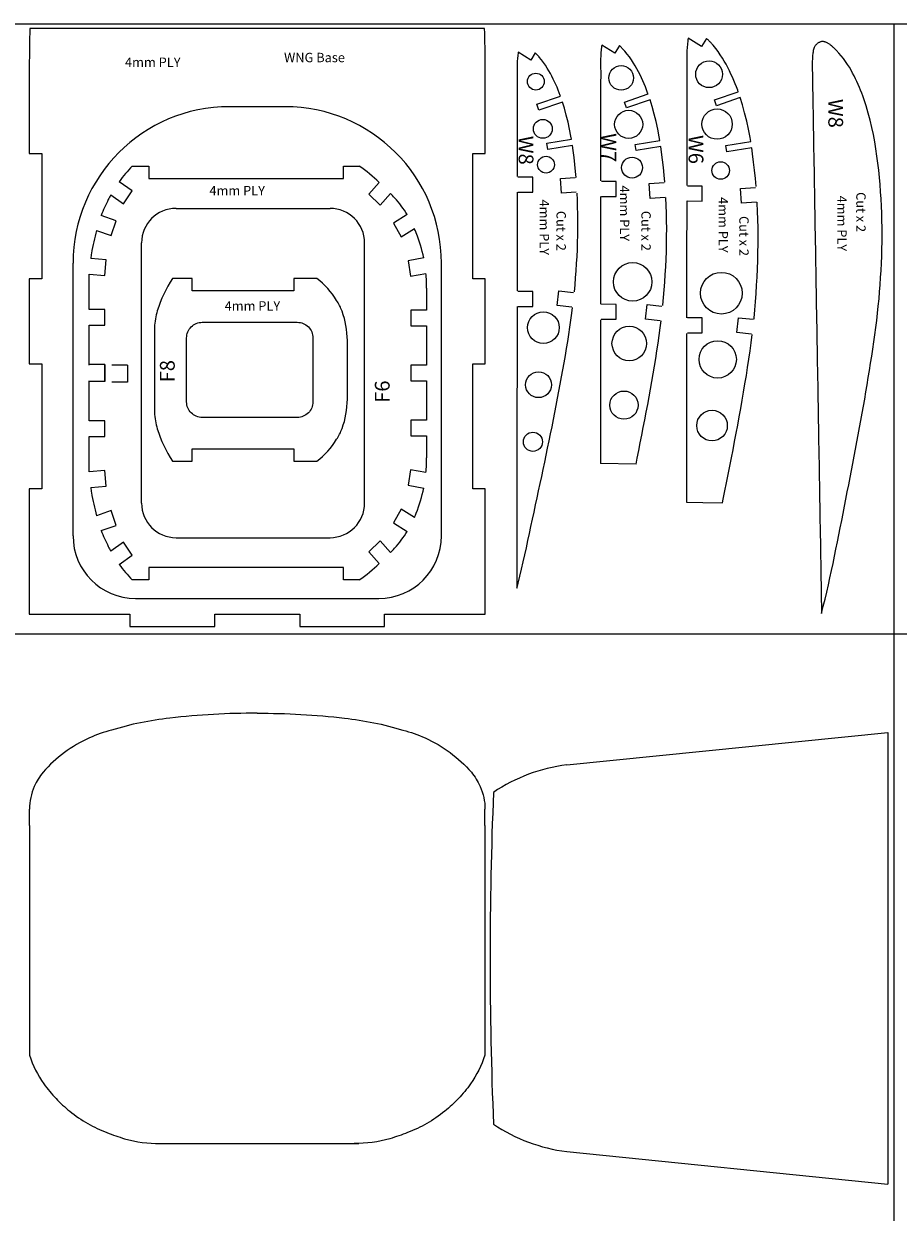
# Model space of a CAD drawing. Units: millimetres. Extents: x -2380 to 552, y 2647 to 4472.
# Drawn here: x -101 to 104, y 4193 to 4472 of the extents above; entities that cross this region are included whole.
import ezdxf

# ---------------------------------------------------------------- set-up
doc = ezdxf.new("R2010")
doc.units = ezdxf.units.MM
doc.styles.add('stile1', font='verdanab.TTF')

msp = doc.modelspace()

# ---------------------------------------------------------------- linework, layer by layer
at = {"color": 1, "lineweight": 5}
for p, q in [((-308.071, 4471.546), (307.929, 4471.546)), ((102.595, 4471.546), (102.595, 4042.546)), ((-308.071, 4328.546), (307.929, 4328.546))]:
    msp.add_line(p, q, dxfattribs=at)
at = {"color": 7, "lineweight": 5}
for p, q in [((-40.16, 4452.11), (-53.216, 4452.11)), ((-76.023, 4438.196), (-72.124, 4438.196)), ((-72.124, 4438.196), (-72.124, 4435.263)), ((-26.483, 4435.263), (-26.483, 4438.196)), ((-26.483, 4438.196), (-22.748, 4438.196)), ((-76.003, 4432.369), (-79.041, 4434.533)), ((-72.124, 4435.263), (-26.483, 4435.263)), ((-18.058, 4434.357), (-20.548, 4431.58)), ((-78.031, 4429.311), (-76.003, 4432.369)), ((-20.548, 4431.58), (-17.886, 4429.057)), ((-17.886, 4429.057), (-15.438, 4431.786)), ((-81.017, 4431.439), (-78.031, 4429.311)), ((-79.785, 4425.397), (-83.281, 4426.628)), ((-65.724, 4428.283), (-29.622, 4428.283)), ((-11.507, 4426.807), (-14.711, 4424.817)), ((-80.918, 4421.909), (-79.785, 4425.397)), ((-14.711, 4424.817), (-12.934, 4421.605)), ((-12.934, 4421.605), (-9.819, 4423.539)), ((-84.377, 4423.126), (-80.918, 4421.909)), ((-73.825, 4359.205), (-73.825, 4420.182)), ((-21.521, 4359.205), (-21.521, 4420.182)), ((-89.883, 4351.532), (-89.883, 4415.444)), ((-82.091, 4416.23), (-85.746, 4416.512)), ((-82.411, 4412.577), (-82.128, 4416.233)), ((-7.651, 4416.675), (-11.291, 4416.015)), ((-11.291, 4416.015), (-10.73, 4412.391)), ((-3.493, 4351.532), (-3.493, 4415.444)), ((-86.066, 4404.554), (-86.066, 4412.86)), ((-86.066, 4412.86), (-82.411, 4412.577)), ((-10.73, 4412.391), (-7.122, 4413.044)), ((-6.993, 4409.609), (-6.993, 4404.443)), ((-82.4, 4404.554), (-86.066, 4404.554)), ((-82.4, 4400.888), (-82.4, 4404.554)), ((-6.993, 4404.443), (-10.659, 4404.443)), ((-10.659, 4404.443), (-10.659, 4400.776)), ((-86.066, 4391.527), (-86.066, 4400.888)), ((-86.066, 4400.888), (-82.4, 4400.888)), ((-10.659, 4400.776), (-10.659, 4400.776)), ((-10.659, 4400.776), (-6.993, 4400.776)), ((-6.993, 4400.776), (-6.993, 4391.527)), ((-82.4, 4387.86), (-82.4, 4391.527)), ((-6.993, 4391.527), (-10.659, 4391.527)), ((-10.659, 4391.527), (-10.659, 4387.86)), ((-86.066, 4378.499), (-86.066, 4387.86)), ((-10.659, 4387.86), (-6.993, 4387.86)), ((-6.993, 4387.86), (-6.993, 4378.611)), ((-6.993, 4378.611), (-10.659, 4378.611)), ((-10.659, 4378.611), (-10.659, 4374.944)), ((-82.4, 4378.499), (-86.066, 4378.499)), ((-82.4, 4374.833), (-82.4, 4378.499)), ((-86.066, 4366.527), (-86.066, 4374.833)), ((-86.066, 4374.833), (-82.4, 4374.833)), ((-10.659, 4374.944), (-6.993, 4374.944)), ((-6.993, 4374.944), (-6.993, 4369.778)), ((42.14, 4368.334), (33.8, 4368.479)), ((-82.411, 4366.81), (-86.066, 4366.527)), ((-82.091, 4363.157), (-82.411, 4366.81)), ((-10.73, 4366.996), (-11.291, 4363.372)), ((-7.122, 4366.343), (-10.73, 4366.996)), ((-85.746, 4362.875), (-82.091, 4363.157)), ((-11.291, 4363.372), (-7.651, 4362.712)), ((-80.918, 4357.478), (-84.377, 4356.261)), ((-79.785, 4353.989), (-80.918, 4357.478)), ((-12.934, 4357.782), (-14.711, 4354.57)), ((-9.819, 4355.848), (-12.934, 4357.782)), ((-83.281, 4352.759), (-79.785, 4353.989)), ((-14.711, 4354.57), (-11.507, 4352.58)), ((-65.724, 4351.104), (-29.622, 4351.104)), ((-78.025, 4350.065), (-81.011, 4347.937)), ((-76.003, 4347.018), (-78.025, 4350.065)), ((-17.886, 4350.33), (-20.548, 4347.807)), ((-15.438, 4347.601), (-17.886, 4350.33)), ((-79.041, 4344.854), (-76.003, 4347.018)), ((-20.548, 4347.807), (-18.058, 4345.03)), ((-26.483, 4344.124), (-72.124, 4344.124)), ((-72.124, 4344.124), (-72.124, 4341.191)), ((-26.483, 4341.191), (-26.483, 4344.124)), ((-72.124, 4341.191), (-76.023, 4341.191)), ((-22.748, 4341.191), (-26.483, 4341.191)), ((-75.216, 4336.865), (-18.16, 4336.865)), ((25.9, 4297.832), (101.17, 4305.449)), ((101.17, 4305.449), (101.17, 4199.626)), ((-100.098, 4283.656), (-100.098, 4287.474)), ((6.719, 4283.656), (6.719, 4287.474)), ((-100.098, 4283.656), (-100.098, 4233.45)), ((6.719, 4283.656), (6.719, 4233.45)), ((-100.098, 4233.45), (-100.098, 4229.823)), ((6.719, 4233.45), (6.719, 4229.823)), ((-70.534, 4209.14), (-22.845, 4209.14)), ((25.9, 4207.243), (101.17, 4199.626))]:
    msp.add_line(p, q, dxfattribs=at)
at = {"color": 7}
for p, q in [((-82.4, 4391.693), (-86.067, 4391.693)), ((-82.4, 4391.693), (-82.4, 4389.693)), ((-82.4, 4391.527), (-82.4, 4389.693)), ((-77.133, 4391.562), (-80.799, 4391.562)), ((-77.133, 4391.562), (-77.133, 4389.562)), ((-82.4, 4387.693), (-86.067, 4387.693)), ((-82.4, 4389.693), (-82.4, 4387.86)), ((-82.4, 4389.693), (-82.4, 4387.693)), ((-77.133, 4387.562), (-80.799, 4387.562)), ((-77.133, 4389.562), (-77.133, 4387.562))]:
    msp.add_line(p, q, dxfattribs=at)
at = {"color": 7, "lineweight": 5}
for points in [[(6.773, 4461.606, 0.0048365), (6.635, 4470.444), (-100.011, 4470.444, 0.0048365), (-100.15, 4461.606)], [(-46.689, 4309.96, 0.0300959), (-67.165, 4308.801, 0.0192855), (-74.042, 4307.725, 0.0283676), (-80.836, 4305.986, 0.0432282), (-86.056, 4304.164, 0.1087366), (-96.911, 4296.132, 0.0522265), (-98.982, 4292.82, 0.1026296), (-100.098, 4287.474)], [(-46.689, 4309.96, -0.0300959), (-26.214, 4308.801, -0.0192855), (-19.337, 4307.725, -0.0283676), (-12.543, 4305.986, -0.0432282), (-7.322, 4304.164, -0.1087366), (3.532, 4296.132, -0.0522265), (5.603, 4292.82, -0.1026296), (6.719, 4287.474)], [(-100.098, 4229.823, 0.0778387), (-96.713, 4223.096, 0.0342005), (-93.872, 4219.652, 0.033355), (-90.668, 4216.692, 0.0392308), (-86.437, 4213.793, 0.0404248), (-81.964, 4211.678, 0.0131005), (-77.793, 4210.229, 0.0745654), (-69.452, 4209.14)], [(6.719, 4229.823, -0.0778387), (3.334, 4223.096, -0.0342005), (0.493, 4219.652, -0.033355), (-2.711, 4216.692, -0.0392308), (-6.942, 4213.793, -0.0404248), (-11.415, 4211.678, -0.0131005), (-15.586, 4210.229, -0.0745654), (-23.927, 4209.14)]]:
    msp.add_lwpolyline(points, format="xyb", dxfattribs=at)
at = {"linetype": 'Continuous', "lineweight": 5}
for points in [[(54.372, 4468.19), (54.366, 4468.162), (54.35, 4468.064), (54.334, 4467.965), (54.32, 4467.866), (54.306, 4467.766), (54.294, 4467.667), (54.281, 4467.567), (54.194, 4466.794), (54.123, 4466.019), (54.07, 4465.242), (54.038, 4464.465), (54.026, 4463.688), (54.029, 4462.912), (54.039, 4462.135), (54.049, 4461.358), (54.051, 4460.581), (54.047, 4459.805), (54.041, 4459.028), (54.035, 4458.251), (54.032, 4457.475), (54.031, 4456.698), (54.032, 4455.921), (54.033, 4455.145), (54.035, 4453.203), (54.034, 4451.261), (54.032, 4449.32), (54.03, 4447.378), (54.028, 4445.436), (54.027, 4443.495), (54.027, 4441.553), (54.026, 4439.611), (54.026, 4437.669), (54.025, 4435.728), (54.024, 4433.786), (54.024, 4433.678)], [(58.668, 4468.112), (57.511, 4466.245), (54.372, 4468.19)], [(66.103, 4455.624), (65.979, 4455.975), (65.698, 4456.732), (65.404, 4457.483), (65.088, 4458.251), (64.759, 4459.012), (64.415, 4459.767), (64.058, 4460.515), (63.671, 4461.288), (63.268, 4462.047), (62.848, 4462.791), (62.41, 4463.518), (61.906, 4464.295), (61.377, 4465.049), (60.821, 4465.781), (60.221, 4466.507), (60.156, 4466.582), (60.074, 4466.676), (59.991, 4466.769), (59.908, 4466.862), (59.824, 4466.954), (59.74, 4467.046), (59.655, 4467.137), (59.569, 4467.227), (59.482, 4467.319), (59.393, 4467.41), (59.304, 4467.5), (59.214, 4467.59), (59.121, 4467.682), (59.026, 4467.774), (58.931, 4467.865), (58.837, 4467.955), (58.707, 4468.076), (58.668, 4468.112)], [(34.118, 4466.524), (34.106, 4466.446), (34.094, 4466.354), (34.082, 4466.261), (34.071, 4466.169), (33.99, 4465.448), (33.923, 4464.726), (33.874, 4464.003), (33.844, 4463.279), (33.833, 4462.556), (33.836, 4461.832), (33.845, 4461.109), (33.854, 4460.385), (33.856, 4459.662), (33.852, 4458.938), (33.846, 4458.215), (33.841, 4457.492), (33.838, 4456.768), (33.838, 4456.045), (33.838, 4455.322), (33.84, 4454.598), (33.841, 4452.789), (33.84, 4450.981), (33.838, 4449.173), (33.836, 4447.364), (33.835, 4445.555), (33.834, 4443.747), (33.834, 4441.939), (33.833, 4440.13), (33.832, 4438.321), (33.832, 4436.513), (33.831, 4434.729)], [(38.276, 4466.427), (37.165, 4464.636), (34.118, 4466.524)], [(44.957, 4455.094), (44.871, 4455.337), (44.61, 4456.041), (44.337, 4456.739), (44.044, 4457.452), (43.737, 4458.16), (43.418, 4458.861), (43.087, 4459.556), (42.726, 4460.274), (42.353, 4460.979), (41.963, 4461.67), (41.557, 4462.344), (41.089, 4463.065), (40.598, 4463.764), (40.083, 4464.442), (39.526, 4465.117), (39.467, 4465.185), (39.39, 4465.272), (39.314, 4465.359), (39.237, 4465.444), (39.159, 4465.53), (39.081, 4465.615), (39.002, 4465.699), (38.923, 4465.782), (38.842, 4465.867), (38.76, 4465.952), (38.677, 4466.035), (38.594, 4466.118), (38.508, 4466.204), (38.42, 4466.289), (38.332, 4466.373), (38.276, 4466.427)], [(85.652, 4333.345), (86.06, 4335.018), (86.466, 4336.692), (86.864, 4338.367), (87.253, 4340.045), (87.628, 4341.717), (87.991, 4343.391), (88.346, 4345.067), (88.694, 4346.746), (89.035, 4348.42), (89.373, 4350.095), (89.708, 4351.77), (90.04, 4353.446), (90.372, 4355.121), (90.702, 4356.796), (91.031, 4358.471), (91.36, 4360.146), (91.69, 4361.822), (92.018, 4363.496), (92.346, 4365.171), (92.671, 4366.847), (92.994, 4368.522), (93.314, 4370.196), (93.632, 4371.871), (93.947, 4373.547), (94.259, 4375.222), (94.569, 4376.896), (94.874, 4378.571), (95.176, 4380.248), (95.472, 4381.922), (95.763, 4383.596), (96.05, 4385.272), (96.332, 4386.948), (96.609, 4388.622), (96.881, 4390.297), (97.148, 4391.972), (97.408, 4393.649), (97.662, 4395.322), (97.908, 4396.996), (98.144, 4398.672), (98.369, 4400.349), (98.58, 4402.022), (98.777, 4403.696), (98.959, 4405.372), (99.124, 4407.05), (99.27, 4408.723), (99.399, 4410.398), (99.512, 4412.073), (99.609, 4413.75), (99.69, 4415.425), (99.756, 4417.099), (99.804, 4418.775), (99.834, 4420.451), (99.845, 4422.126), (99.837, 4423.801), (99.809, 4425.476), (99.763, 4427.151), (99.697, 4428.828), (99.611, 4430.504), (99.505, 4432.178), (99.377, 4433.852), (99.227, 4435.531), (99.054, 4437.207), (98.858, 4438.881), (98.637, 4440.552), (98.389, 4442.236), (98.111, 4443.914), (97.8, 4445.587), (97.451, 4447.253), (97.053, 4448.948), (96.608, 4450.631), (96.114, 4452.3), (95.568, 4453.953), (95.327, 4454.629), (95.076, 4455.301), (94.815, 4455.969), (94.542, 4456.633), (94.249, 4457.312), (93.943, 4457.985), (93.626, 4458.652), (93.296, 4459.313), (92.937, 4459.998), (92.564, 4460.673), (92.173, 4461.339), (91.762, 4461.994), (91.292, 4462.692), (90.796, 4463.373), (90.275, 4464.034), (89.728, 4464.674), (89.651, 4464.76), (89.574, 4464.845), (89.496, 4464.93), (89.417, 4465.015), (89.338, 4465.099), (89.258, 4465.183), (89.177, 4465.266), (89.096, 4465.349), (89.013, 4465.433), (88.929, 4465.516), (88.845, 4465.599), (88.76, 4465.681), (88.671, 4465.765), (88.582, 4465.848), (88.493, 4465.931), (88.403, 4466.014), (88.28, 4466.124), (88.156, 4466.233), (88.031, 4466.341), (87.904, 4466.446), (87.775, 4466.55), (87.643, 4466.651), (87.508, 4466.748), (87.371, 4466.842), (87.236, 4466.928), (87.098, 4467.01), (86.957, 4467.086), (86.813, 4467.156), (86.673, 4467.215), (86.53, 4467.266), (86.385, 4467.309), (86.237, 4467.341), (86.091, 4467.362), (85.944, 4467.372), (85.798, 4467.369), (85.652, 4467.354), (85.519, 4467.328), (85.388, 4467.292), (85.26, 4467.247), (85.136, 4467.194), (85.009, 4467.129), (84.887, 4467.058), (84.768, 4466.979), (84.655, 4466.894), (84.544, 4466.801), (84.438, 4466.703), (84.338, 4466.599), (84.243, 4466.489), (84.156, 4466.377), (84.076, 4466.26), (84.002, 4466.139), (83.936, 4466.014), (83.9, 4465.935), (83.867, 4465.855), (83.836, 4465.774), (83.809, 4465.691), (83.784, 4465.609), (83.762, 4465.526), (83.741, 4465.442), (83.723, 4465.358), (83.707, 4465.273), (83.693, 4465.188), (83.68, 4465.103), (83.668, 4465.017), (83.657, 4464.932), (83.647, 4464.846), (83.637, 4464.76), (83.628, 4464.674), (83.565, 4464.005), (83.515, 4463.335), (83.481, 4462.665), (83.465, 4461.994), (83.466, 4461.323), (83.481, 4460.654), (83.501, 4459.984), (83.521, 4459.313), (83.534, 4458.643), (83.543, 4457.973), (83.549, 4457.303), (83.556, 4456.633), (83.565, 4455.963), (83.576, 4455.293), (83.588, 4454.623), (83.601, 4453.953), (83.632, 4452.278), (83.66, 4450.603), (83.688, 4448.928), (83.715, 4447.253), (83.743, 4445.577), (83.772, 4443.902), (83.8, 4442.228), (83.829, 4440.552), (83.858, 4438.877), (83.886, 4437.202), (83.915, 4435.527), (83.943, 4433.852), (83.971, 4432.176), (84, 4430.501), (84.028, 4428.827), (84.057, 4427.151), (84.085, 4425.476), (84.114, 4423.801), (84.142, 4422.126), (84.171, 4420.451), (84.199, 4418.775), (84.228, 4417.1), (84.256, 4415.426), (84.285, 4413.75), (84.313, 4412.075), (84.342, 4410.4), (84.37, 4408.725), (84.399, 4407.05), (84.427, 4405.374), (84.456, 4403.7), (84.484, 4402.025), (84.513, 4400.349), (84.541, 4398.674), (84.57, 4396.999), (84.598, 4395.324), (84.626, 4393.649), (84.655, 4391.973), (84.683, 4390.299), (84.712, 4388.624), (84.74, 4386.948), (84.769, 4385.273), (84.797, 4383.598), (84.826, 4381.923), (84.854, 4380.248), (84.883, 4378.572), (84.911, 4376.898), (84.94, 4375.223), (84.968, 4373.547), (84.997, 4371.872), (85.025, 4370.197), (85.054, 4368.522), (85.082, 4366.847), (85.111, 4365.172), (85.139, 4363.497), (85.168, 4361.822), (85.196, 4360.146), (85.225, 4358.471), (85.253, 4356.796), (85.281, 4355.121), (85.31, 4353.446), (85.338, 4351.771), (85.367, 4350.096), (85.395, 4348.421), (85.424, 4346.746), (85.452, 4345.07), (85.481, 4343.395), (85.509, 4341.721), (85.538, 4340.045), (85.566, 4338.37), (85.595, 4336.695), (85.623, 4335.02), (85.652, 4333.345), (85.652, 4333.345)], [(14.485, 4464.854), (14.475, 4464.77), (14.4, 4464.103), (14.338, 4463.434), (14.292, 4462.764), (14.264, 4462.093), (14.254, 4461.423), (14.257, 4460.753), (14.266, 4460.083), (14.274, 4459.412), (14.276, 4458.742), (14.272, 4458.072), (14.267, 4457.402), (14.262, 4456.732), (14.259, 4456.062), (14.259, 4455.392), (14.259, 4454.722), (14.261, 4454.051), (14.262, 4452.376), (14.261, 4450.701), (14.26, 4449.026), (14.258, 4447.35), (14.256, 4445.674), (14.255, 4443.999), (14.255, 4442.324), (14.255, 4440.648), (14.254, 4438.973), (14.253, 4437.298), (14.252, 4435.78)], [(18.496, 4464.739), (17.435, 4463.026), (14.485, 4464.854)], [(24.426, 4454.564), (24.378, 4454.699), (24.137, 4455.349), (23.885, 4455.994), (23.614, 4456.653), (23.331, 4457.307), (23.036, 4457.955), (22.73, 4458.597), (22.397, 4459.26), (22.052, 4459.91), (21.693, 4460.548), (21.318, 4461.17), (20.887, 4461.834), (20.434, 4462.479), (19.96, 4463.104), (19.445, 4463.727), (19.392, 4463.788), (19.322, 4463.868), (19.251, 4463.948), (19.18, 4464.027), (19.109, 4464.105), (19.037, 4464.183), (18.965, 4464.261), (18.892, 4464.338), (18.817, 4464.416), (18.741, 4464.493), (18.666, 4464.57), (18.589, 4464.647), (18.509, 4464.726), (18.496, 4464.739)], [(24.897, 4453.176), (19.346, 4451.277), (18.876, 4452.665), (24.426, 4454.564)], [(45.427, 4453.706), (39.875, 4451.811), (39.405, 4453.199), (44.957, 4455.094)], [(66.572, 4454.236), (61.018, 4452.346), (60.549, 4453.734), (66.103, 4455.624)], [(69.033, 4443.954), (68.873, 4444.903), (68.51, 4446.807), (68.09, 4448.742), (67.619, 4450.661), (67.093, 4452.563), (66.572, 4454.236)], [(26.981, 4444.499), (26.867, 4445.179), (26.554, 4446.817), (26.193, 4448.482), (25.788, 4450.132), (25.336, 4451.767), (24.897, 4453.176)], [(47.7, 4444.226), (47.563, 4445.041), (47.225, 4446.812), (46.834, 4448.612), (46.396, 4450.397), (45.907, 4452.165), (45.427, 4453.706)], [(27.215, 4443.051), (21.425, 4442.108), (21.191, 4443.556), (26.981, 4444.499)], [(28.075, 4435.533), (27.958, 4436.903), (27.793, 4438.559), (27.604, 4440.212), (27.388, 4441.876), (27.215, 4443.051)], [(47.933, 4442.779), (42.143, 4441.836), (41.909, 4443.284), (47.7, 4444.227)], [(48.882, 4434.46), (48.742, 4436.097), (48.564, 4437.887), (48.36, 4439.673), (48.126, 4441.471), (47.933, 4442.779)], [(69.266, 4442.507), (63.476, 4441.564), (63.242, 4443.011), (69.033, 4443.954)], [(70.303, 4433.387), (70.141, 4435.292), (69.949, 4437.214), (69.73, 4439.134), (69.479, 4441.066), (69.266, 4442.507)], [(14.434, 4432.114), (17.917, 4432.112), (17.919, 4435.595), (14.436, 4435.597)], [(28.124, 4432.045), (24.648, 4431.816), (24.417, 4435.292), (27.892, 4435.521)], [(34.012, 4431.062), (37.496, 4431.061), (37.497, 4434.544), (34.014, 4434.546)], [(48.938, 4430.841), (45.462, 4430.611), (45.232, 4434.087), (48.708, 4434.316)], [(14.251, 4432.114), (14.25, 4430.596), (14.249, 4428.921), (14.248, 4427.246), (14.248, 4425.57), (14.247, 4423.895), (14.246, 4422.22), (14.245, 4420.544), (14.245, 4418.869), (14.244, 4417.193), (14.243, 4415.518), (14.242, 4413.843), (14.242, 4412.167), (14.241, 4410.492), (14.24, 4408.975)], [(27.681, 4408.732), (27.835, 4410.358), (27.976, 4412.017), (28.101, 4413.679), (28.211, 4415.338), (28.304, 4416.997), (28.381, 4418.655), (28.44, 4420.314), (28.48, 4421.973), (28.501, 4423.631), (28.503, 4425.289), (28.485, 4426.948), (28.449, 4428.609), (28.393, 4430.268), (28.319, 4431.874)], [(54.205, 4430.011), (57.689, 4430.009), (57.69, 4433.493), (54.207, 4433.494)], [(70.361, 4429.717), (66.885, 4429.488), (66.657, 4432.963), (70.133, 4433.192)], [(33.829, 4431.062), (33.828, 4429.279), (33.827, 4427.47), (33.826, 4425.662), (33.826, 4423.853), (33.825, 4422.045), (33.824, 4420.236), (33.823, 4418.428), (33.822, 4416.619), (33.822, 4414.81), (33.821, 4413.002), (33.82, 4411.193), (33.819, 4409.385), (33.818, 4407.576), (33.817, 4405.793)], [(48.429, 4405.53), (48.44, 4405.631), (48.609, 4407.421), (48.761, 4409.213), (48.896, 4411.008), (49.015, 4412.8), (49.116, 4414.592), (49.199, 4416.384), (49.263, 4418.176), (49.306, 4419.968), (49.328, 4421.759), (49.33, 4423.55), (49.312, 4425.342), (49.272, 4427.136), (49.212, 4428.929), (49.129, 4430.72), (49.125, 4430.801)], [(54.022, 4430.011), (54.022, 4429.902), (54.021, 4427.961), (54.02, 4426.02), (54.019, 4424.078), (54.018, 4422.136), (54.017, 4420.194), (54.017, 4418.253), (54.016, 4416.311), (54.015, 4414.369), (54.014, 4412.427), (54.013, 4410.486), (54.012, 4408.544), (54.011, 4406.602), (54.01, 4404.661), (54.01, 4402.719), (54.009, 4402.611)], [(69.791, 4402.327), (69.816, 4402.562), (69.998, 4404.484), (70.161, 4406.41), (70.306, 4408.338), (70.434, 4410.263), (70.543, 4412.187), (70.632, 4414.112), (70.7, 4416.038), (70.746, 4417.962), (70.77, 4419.887), (70.773, 4421.811), (70.753, 4423.736), (70.71, 4425.664), (70.645, 4427.59), (70.557, 4429.514), (70.544, 4429.729)], [(14.422, 4405.308), (17.905, 4405.306), (17.907, 4408.79), (14.423, 4408.791)], [(27.092, 4405.108), (23.63, 4405.493), (24.017, 4408.955), (27.479, 4408.57)], [(14.238, 4405.308), (14.238, 4403.791), (14.237, 4402.116), (14.236, 4400.44), (14.235, 4398.764), (14.235, 4397.089), (14.234, 4395.414), (14.233, 4393.738), (14.232, 4392.063), (14.232, 4390.388), (14.231, 4388.713), (14.23, 4387.037), (14.229, 4385.361), (14.229, 4383.686), (14.228, 4382.011), (14.227, 4380.336), (14.226, 4378.66), (14.226, 4376.985), (14.225, 4375.31), (14.224, 4373.634), (14.223, 4371.958), (14.223, 4370.283), (14.222, 4368.608), (14.221, 4366.933), (14.22, 4365.257), (14.219, 4363.582), (14.219, 4361.907), (14.218, 4360.231), (14.217, 4358.556), (14.216, 4356.881), (14.216, 4355.206), (14.215, 4353.53), (14.214, 4351.854), (14.213, 4350.179), (14.213, 4348.504), (14.212, 4346.828), (14.211, 4345.153), (14.21, 4343.478), (14.21, 4341.803), (14.209, 4340.127), (14.208, 4339.283)], [(14.208, 4339.283), (14.5, 4340.448), (14.901, 4342.103), (15.292, 4343.762), (15.674, 4345.425), (16.05, 4347.092), (16.42, 4348.756), (16.786, 4350.422), (17.15, 4352.089), (17.511, 4353.757), (17.871, 4355.426), (18.23, 4357.094), (18.589, 4358.762), (18.947, 4360.432), (19.306, 4362.101), (19.663, 4363.768), (20.02, 4365.436), (20.374, 4367.104), (20.725, 4368.771), (21.074, 4370.437), (21.421, 4372.104), (21.765, 4373.773), (22.106, 4375.439), (22.444, 4377.105), (22.778, 4378.771), (23.108, 4380.438), (23.432, 4382.103), (23.752, 4383.768), (24.067, 4385.434), (24.378, 4387.101), (24.683, 4388.766), (24.984, 4390.431), (25.278, 4392.097), (25.568, 4393.763), (25.849, 4395.426), (26.123, 4397.088), (26.387, 4398.75), (26.64, 4400.413), (26.879, 4402.07), (27.103, 4403.727), (27.274, 4405.088)], [(33.999, 4402.309), (37.483, 4402.308), (37.484, 4405.791), (34.001, 4405.793)], [(47.841, 4401.906), (44.379, 4402.29), (44.765, 4405.752), (48.227, 4405.368)], [(33.816, 4402.126), (33.815, 4400.342), (33.814, 4398.534), (33.813, 4396.725), (33.812, 4394.916), (33.812, 4393.108), (33.811, 4391.3), (33.81, 4389.491), (33.809, 4387.682), (33.808, 4385.874), (33.808, 4384.066), (33.807, 4382.257), (33.806, 4380.448), (33.805, 4378.64), (33.804, 4376.832), (33.803, 4375.023), (33.803, 4373.214), (33.802, 4371.406), (33.801, 4369.598), (33.8, 4368.479)], [(42.14, 4368.334), (42.423, 4369.714), (42.787, 4371.513), (43.148, 4373.311), (43.504, 4375.111), (43.855, 4376.909), (44.2, 4378.706), (44.54, 4380.505), (44.876, 4382.305), (45.205, 4384.103), (45.53, 4385.9), (45.848, 4387.699), (46.16, 4389.498), (46.464, 4391.294), (46.76, 4393.088), (47.045, 4394.883), (47.318, 4396.679), (47.576, 4398.469), (47.818, 4400.259), (48.023, 4401.886)], [(54.191, 4399.111), (57.675, 4399.109), (57.676, 4402.593), (54.193, 4402.594)], [(69.217, 4398.817), (65.755, 4399.202), (66.139, 4402.664), (69.602, 4402.279)], [(54.008, 4398.944), (54.008, 4398.835), (54.007, 4396.894), (54.006, 4394.953), (54.005, 4393.011), (54.004, 4391.069), (54.003, 4389.127), (54.002, 4387.186), (54.002, 4385.244), (54.001, 4383.302), (54, 4381.36), (53.999, 4379.419), (53.998, 4377.477), (53.997, 4375.535), (53.996, 4373.594), (53.995, 4371.652), (53.994, 4369.71), (53.994, 4367.768), (53.993, 4365.827), (53.992, 4363.886), (53.991, 4361.944), (53.99, 4360.002), (53.99, 4359.438), (57.805, 4359.372)], [(57.805, 4359.372), (62.387, 4359.292), (62.56, 4360.123), (62.959, 4362.057), (63.354, 4363.989), (63.746, 4365.92), (64.133, 4367.852), (64.516, 4369.784), (64.892, 4371.714), (65.263, 4373.645), (65.628, 4375.576), (65.988, 4377.509), (66.342, 4379.439), (66.69, 4381.37), (67.032, 4383.301), (67.367, 4385.233), (67.694, 4387.161), (68.012, 4389.089), (68.318, 4391.016), (68.611, 4392.945), (68.888, 4394.868), (69.148, 4396.79), (69.387, 4398.683)]]:
    msp.add_lwpolyline(points, dxfattribs=at)
at = {"color": 7, "lineweight": 5}
msp.add_lwpolyline([(-100.15, 4461.606), (-100.15, 4441.11), (-97.216, 4441.11), (-97.216, 4411.777), (-100.15, 4411.777), (-100.15, 4391.865), (-97.216, 4391.865), (-97.216, 4362.532), (-100.15, 4362.532), (-100.15, 4333.197), (-76.556, 4333.197), (-76.556, 4330.264), (-56.644, 4330.264), (-56.644, 4333.197), (-36.732, 4333.197), (-36.732, 4330.264), (-16.821, 4330.264), (-16.821, 4333.197), (6.773, 4333.197), (6.773, 4362.532), (3.84, 4362.532), (3.84, 4391.865), (6.773, 4391.865), (6.773, 4411.777), (3.84, 4411.777), (3.84, 4441.11), (6.773, 4441.11), (6.773, 4461.606)], dxfattribs=at)
for points in [[(-32.681, 4411.852), (-38.101, 4411.852), (-38.101, 4408.918), (-61.987, 4408.918), (-61.987, 4411.852), (-66.576, 4411.852, 0.064301), (-70.128, 4404.257, 0.0519977), (-70.802, 4400.422), (-70.802, 4380.447, 0.0519977), (-70.128, 4376.612, 0.064301), (-66.576, 4369.018), (-61.987, 4369.018), (-61.987, 4371.951), (-38.101, 4371.951), (-38.101, 4369.018), (-32.681, 4369.018, 0.0898144), (-28.078, 4374.158, 0.0503902), (-26.769, 4376.688, 0.0794533), (-25.552, 4383.554), (-25.552, 4397.316, 0.0794533), (-26.769, 4404.182, 0.0503902), (-28.078, 4406.711, 0.0898144)], [(-33.632, 4382.951, -0.4142136), (-37.298, 4379.284), (-59.577, 4379.284, -0.4142136), (-63.244, 4382.951), (-63.244, 4397.918, -0.4142136), (-59.577, 4401.585), (-37.298, 4401.585, -0.4142136), (-33.632, 4397.918)]]:
    msp.add_lwpolyline(points, format="xyb", close=True, dxfattribs=at)
at = {"lineweight": 5}
for centre, radius in [((59.264, 4459.713), 3.131), ((18.663, 4457.995), 1.975), ((38.656, 4458.854), 2.883), ((40.418, 4447.972), 3.291), ((61.151, 4448.03), 3.561), ((20.281, 4446.92), 2.214), ((21.031, 4438.52), 1.965), ((41.207, 4437.831), 2.444), ((61.998, 4437.142), 2.054), ((41.355, 4411.062), 4.522), ((62.156, 4408.402), 4.887), ((20.424, 4400.332), 3.713), ((40.551, 4396.608), 4.043), ((61.294, 4392.883), 4.374), ((19.282, 4386.949), 3.031), ((39.319, 4382.161), 3.308), ((59.971, 4377.373), 3.584), ((17.967, 4373.569), 2.246)]:
    msp.add_circle(centre, radius, dxfattribs=at)
at = {"color": 7, "lineweight": 5}
for centre, radius, start, end in [((-53.216, 4415.444), 36.667, 90, 180), ((-40.16, 4415.444), 36.667, 0, 90), ((-50.718, 4414.268), 34.826, 136.60184, 144.41653), ((-54.679, 4394.407), 54.195, 47.48914, 53.90033), ((-54.679, 4394.407), 54.195, 42.12132, 43.60806), ((-50.972, 4414.348), 34.564, 152.42528, 159.19026), ((-50.718, 4414.268), 34.826, 150.45944, 152.50215), ((-33.36, 4413.446), 25.614, 31.44269, 42.5179), ((-65.724, 4420.182), 8.101, 90, 180), ((-29.622, 4420.182), 8.101, 0, 90), ((-33.36, 4413.446), 25.614, 20.72923, 23.20803), ((-31.472, 4408.673), 54.843, 164.72042, 170.47252), ((-40.204, 4410.077), 33.214, 11.45718, 21.98473), ((-36.488, 4409.708), 49.727, 170.69202, 172.13552), ((-40.204, 4410.077), 33.214, 359.19263, 5.12509), ((-40.204, 4369.31), 33.214, 354.87491, 0.80737), ((-36.488, 4369.679), 49.727, 187.86448, 189.30798), ((-40.204, 4369.31), 33.214, 338.01527, 348.54282), ((-31.472, 4370.714), 54.843, 189.52748, 195.27958), ((-65.724, 4359.205), 8.101, 180, 270), ((-29.622, 4359.205), 8.101, 270, 0), ((-33.36, 4365.941), 25.614, 336.79197, 339.27077), ((-75.216, 4351.532), 14.667, 180, 270), ((-50.972, 4365.039), 34.564, 200.80974, 207.57472), ((-18.16, 4351.532), 14.667, 270, 0), ((-33.36, 4365.941), 25.614, 317.4821, 328.55731), ((-50.718, 4365.119), 34.826, 207.49785, 209.56125), ((-54.679, 4384.98), 54.195, 316.39194, 317.87868), ((-50.718, 4365.119), 34.826, 215.58347, 223.39816), ((-54.679, 4384.98), 54.195, 306.09967, 312.51086), ((30.638, 4258.929), 39.191, 96.94414, 124.00773), ((942.287, 4252.538), 934.379, 177.615256, 182.384744), ((30.638, 4246.147), 39.191, 235.99227, 263.05586)]:
    msp.add_arc(centre, radius, start, end, dxfattribs=at)

# ---------------------------------------------------------------- texts
at = {"color": 7, "lineweight": 5, "style": 'stile1'}
for s, p in [('W8', (87.24, 4453.936)), ('W7', (34.014, 4445.898)), ('W8', (14.621, 4445.289)), ('W6', (54.475, 4445.48))]:
    msp.add_text(s, height=3.4717, rotation=270, dxfattribs=at).set_placement(p)
at = {"lineweight": 5, "style": 'stile1'}
for s, p in [('F8', (-66.039, 4387.496)), ('F6', (-15.637, 4382.703))]:
    msp.add_text(s, height=3.4718, rotation=90, dxfattribs=at).set_placement(p)
at = {"color": 7, "lineweight": 5, "char_height": 2.2, "attachment_point": 1, "style": 'stile1'}
for s, insert, width in [('4mm PLY', (-77.701, 4463.64), 42.42929), ('WNG Base', (-40.4, 4464.736), 20.81104), ('4mm PLY', (-57.901, 4433.546), 42.42929), ('4mm PLY', (-54.328, 4406.526), 42.42929)]:
    msp.add_mtext(s, dxfattribs=dict(at, insert=insert, width=width))
at = {"color": 7, "lineweight": 5, "char_height": 2.2, "width": 42.42929, "attachment_point": 1, "rotation": 270, "style": 'stile1'}
for s, insert in [('4mm PLY', (40.552, 4433.641)), ('Cut x 2', (95.992, 4432.091)), ('4mm PLY', (21.764, 4430.356)), ('4mm PLY', (63.688, 4430.93)), ('4mm PLY', (91.547, 4431.272)), ('Cut x 2', (25.688, 4427.699)), ('Cut x 2', (45.589, 4427.699)), ('Cut x 2', (68.557, 4426.487))]:
    msp.add_mtext(s, dxfattribs=dict(at, insert=insert))

doc.saveas('drawing.dxf')
